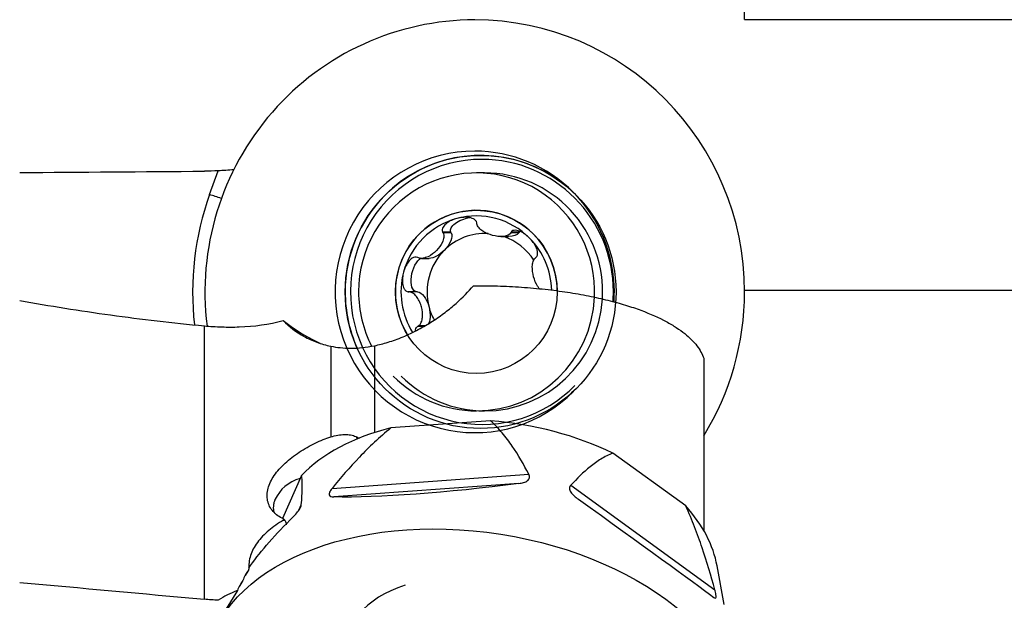
# Model space of a CAD drawing. Units: millimetres. Extents: x -25 to 89, y -47 to 72.
# Drawn here: x 34 to 56, y 19 to 31 of the extents above; entities that cross this region are included whole.
import ezdxf

# ---------------------------------------------------------------- set-up
doc = ezdxf.new("R2010")
doc.units = ezdxf.units.MM
doc.layers.get('0').update_dxf_attribs({"linetype": 'CONTINUOUS'})
doc.layers.add('1', color=4, linetype='CONTINUOUS')
doc.layers.add('SK2', color=7, linetype='CONTINUOUS')
doc.styles.add('DEFAULT', font='simplex.shx')
doc.dimstyles.get("Standard").update_dxf_attribs({"dimtxt": 0.18, "dimasz": 0.18, "dimexe": 0.18, "dimexo": 0.0625, "dimgap": 0.09, "dimtad": 1, "dimzin": 0, "dimdsep": 52, "dimtxsty": 'Standard', "dimcen": 0.09, "dimadec": 0, "dimazin": 0, "dimtfac": 1, "dimtdec": 4, "dimtofl": 0, "dimtmove": 0, "dimatfit": 3, "dimfxl": 1, "dimtolj": 1, "dimtzin": 0, "dimarcsym": 0})

# ---------------------------------------------------------------- blocks, each defined once
blk = doc.blocks.new('DimnDraft3D2')
at = {"layer": 'SK2'}
for p, q in [((50, 25.4915), (78.85, 25.4915)), ((76.85, 25.4915), (75.912178, 21.991497)), ((76.85, 25.4915), (76.85, -25.4915)), ((76.85, 25.4915), (77.787822, 21.991503)), ((77.787822, 21.991503), (75.912178, 21.991497)), ((75.912178, -21.991503), (77.787822, -21.991497)), ((76.85, -25.4915), (75.912178, -21.991503)), ((76.85, -25.4915), (77.787822, -21.991497)), ((50, -25.4915), (78.85, -25.4915))]:
    blk.add_line(p, q, dxfattribs=at)
at = {"layer": 'SK2', "insert": (75.975, -2.703289), "char_height": 3.5, "attachment_point": 7, "rotation": 90, "line_spacing_factor": 1.084337, "style": 'DEFAULT'}
blk.add_mtext('\\W01.000;\\fsimplex.shx,bigfont.shx;51.0 ', dxfattribs=at)
blk = doc.blocks.new('_CLOSED')
at = {"lineweight": -2}
for p, q in [((-1, 0.166667), (0, 0)), ((-1, 0.166667), (-1, -0.166667)), ((0, 0), (-1, -0.166667)), ((0, 0), (-1, 0))]:
    blk.add_line(p, q, dxfattribs=at)
blk = doc.blocks.new('DimnDraft3D3')
at = {"layer": 'SK2'}
for p, q in [((50, 31.465), (88.85, 31.465)), ((86.85, 31.465), (85.912178, 27.964997)), ((86.85, -31.465), (86.85, 31.465)), ((86.85, 31.465), (87.787822, 27.965003)), ((87.787822, 27.965003), (85.912178, 27.964997)), ((85.912178, -27.965003), (87.787822, -27.964997)), ((86.85, -31.465), (85.912178, -27.965003)), ((86.85, -31.465), (87.787822, -27.964997)), ((50, -31.465), (88.85, -31.465))]:
    blk.add_line(p, q, dxfattribs=at)
at = {"layer": 'SK2', "insert": (85.975, -3.140789), "char_height": 3.5, "attachment_point": 7, "rotation": 90, "line_spacing_factor": 1.084337, "style": 'DEFAULT'}
blk.add_mtext('\\W01.000;\\fsimplex.shx,bigfont.shx;63.0 ', dxfattribs=at)
blk = doc.blocks.new('DimnDraft3D5')
at = {"layer": 'SK2'}
for p, q in [((0, 21.5), (0, 68.315)), ((50, 31.465), (50, 68.315)), ((0, 66.315), (3.499997, 67.252822)), ((3.499997, 67.252822), (3.500003, 65.377178)), ((50, 66.315), (46.499997, 67.252822)), ((46.500003, 65.377178), (46.499997, 67.252822)), ((50, 66.315), (0, 66.315)), ((0, 66.315), (3.500003, 65.377178)), ((50, 66.315), (46.500003, 65.377178))]:
    blk.add_line(p, q, dxfattribs=at)
at = {"layer": 'SK2', "insert": (21.859211, 67.19), "char_height": 3.5, "attachment_point": 7, "line_spacing_factor": 1.084337, "style": 'DEFAULT'}
blk.add_mtext('\\W01.000;\\fsimplex.shx,bigfont.shx;50.0 ', dxfattribs=at)

msp = doc.modelspace()

# ---------------------------------------------------------------- linework, layer by layer
at = {"layer": '1'}
for p, q in [((38.1924, 27.6026), (38.3829, 28.1298)), ((44.2631, 28.0815), (44.0863, 28.0815)), ((43.5168, 26.7769), (43.3356, 26.7769)), ((43.5259, 26.7586), (43.3461, 26.7586)), ((43.5259, 26.7586), (43.5168, 26.7769)), ((45.0184, 26.7588), (44.8386, 26.7588)), ((45.0295, 26.7758), (44.8483, 26.7758)), ((45.0184, 26.7588), (45.0295, 26.7758)), ((44.6237, 26.6768), (44.7912, 26.6768)), ((42.8668, 26.1951), (43.0424, 26.1951)), ((42.7596, 25.4575), (42.5784, 25.4575)), ((42.7798, 25.4564), (42.6, 25.4564)), ((42.7798, 25.4564), (42.7596, 25.4575)), ((38.0759, 18.6762), (38.0759, 24.7086)), ((42.9209, 24.6936), (42.7815, 24.6936)), ((42.94, 24.7048), (42.7999, 24.7048)), ((40.865, 24.2586), (40.865, 22.2582)), ((41.834, 24.2702), (41.834, 22.3534)), ((49.1, 23.9922), (49.1, 20.1927)), ((44.3952, 22.6136), (42.1952, 22.4545)), ((48.7034, 20.7343), (47.0928, 21.9006)), ((40.2204, 21.4036), (39.8011, 20.4609)), ((40.8942, 21.1211), (45.2388, 21.4353)), ((45.0161, 21.2307), (40.9313, 20.9353)), ((46.1641, 21.1907), (49.3445, 18.8875)), ((40.1702, 20.6558), (40.2168, 20.7606)), ((49.5498, 18.5631), (49.3952, 19.4127)), ((39.0491, 19.3191), (38.9768, 19.2011)), ((38.9272, 19.0937), (38.8572, 18.9797)), ((38.8054, 18.8685), (38.5601, 18.4687))]:
    msp.add_line(p, q, dxfattribs=at)
for centre, major_axis, ratio, start_param, end_param in [((44.0447, 25.4565), (0, 6), 0.992546, 0, 1.6965582), ((44.0447, 25.4565), (0, 6), 0.992546, -1.5707963, 0), ((44.1742, 25.4565), (0, -3.012), 0.992546, 2.743985, -2.3561943), ((44.0447, 25.4565), (0, 3.105), 0.992546, 0, 1.9815596), ((44.0447, 25.4565), (0, 3.105), 0.992546, -1.5707964, 0), ((44.2038, 25.4565), (0, 2.9235), 0.992546, 0, 2.0039433), ((44.2038, 25.4565), (0, 2.9235), 0.992546, -1.5707962, 0), ((44.0863, 25.4565), (0, -2.625), 0.992546, 1.5265196, -1.5707962), ((44.2631, 25.4565), (0, -2.625), 0.992546, 1.5116953, -3.1415924), ((44.1742, 25.4565), (0, -3.012), 0.992546, 2.3635576, 2.7439847), ((44.0447, 25.4565), (0, -6.2747), 0.992546, -1.9198622, -1.4548382), ((39.1304, 27.2147), (-1.4108, 0.5096), 0.041682, -1.0540376, -0.8285279), ((44.1742, 25.4565), (0, -3.012), 0.992546, -2.3561943, -1.5707963), ((44.0803, 25.4565), (0, -1.8), 0.992546, 2.3561944, -1.5707965), ((44.0803, 25.4565), (0, 1.6764), 0.992546, -0.7853982, 0.2617994), ((44.0803, 25.4565), (0, 1.6764), 0.992546, 0.2617994, 1.3089969), ((44.2723, 25.4565), (0, -1.2903), 0.992546, 3.0888895, -2.3561945), ((44.2723, 25.4565), (0, -1.2903), 0.992546, 2.1429592, 2.8105639), ((44.0803, 25.4565), (0, 1.6764), 0.992546, -1.5462688, -0.7853982), ((44.0803, 25.4565), (0, -1.8), 0.992546, 1.5853262, 2.3561944), ((44.2723, 25.4565), (0, 1.2903), 0.992546, 0.7853982, 1.8325957), ((44.0803, 25.4565), (0, 1.6764), 0.992546, 1.3089969, 2.1340905), ((44.1742, 25.4565), (0, -3.012), 0.992546, -1.5707963, -1.1485468), ((44.0863, 25.4565), (0, -2.625), 0.992546, -1.5707962, -1.0968085), ((44.0803, 25.4565), (0, -1.8), 0.992546, -1.5707965, -1.0170911), ((44.2038, 25.4565), (0, 2.9235), 0.992546, -1.6434457, -1.5707965), ((44.0447, 25.4565), (0, 3.105), 0.992546, -1.6407949, -1.5707964), ((44.0447, 25.4565), (0, 6), 0.992546, -2.1277417, -1.5707963), ((44.0863, 25.4565), (0, -2.625), 0.992546, 0, 1.5265194), ((44.2631, 25.4565), (0, -2.625), 0.992546, 0, 1.5116951), ((44.2723, 25.4565), (0, -1.2903), 0.992546, -1.3089969, -1.0698925), ((44.0447, 25.4565), (0, 3.105), 0.992546, 1.9815594, -2.3561947), ((44.2038, 25.4565), (0, 2.9235), 0.992546, 2.0039435, -2.3561943), ((44.0863, 25.4565), (0, -2.625), 0.992546, -0.7853981, 0), ((44.2631, 25.4565), (0, -2.625), 0.992546, -0.7853981, 0), ((44.5285, 19.5243), (-4.8765, 0.7658), 0.618842, -2.0247268, -1.4466981), ((44.5285, 19.5243), (-4.8765, 0.7658), 0.618842, -0.9775292, -0.3995005), ((40.785, 20.3759), (1.1421, -0.508), 0.774857, 2.4197536, -3.1396184), ((44.5285, 19.5243), (-4.8765, 0.7658), 0.618842, -2.9288893, -2.4938956), ((43.0522, 24.5195), (17.782, -2.7926), 0.618842, -2.3951988, -1.6448318), ((44.1742, 17.2679), (2.9756, -0.4673), 0.618842, 2.2593113, -2.9870501)]:
    msp.add_ellipse(centre, major_axis=major_axis, ratio=ratio, start_param=start_param, end_param=end_param, dxfattribs=at)
for centre, major_axis, ratio in [((44.1742, 25.4565), (0, -3.012), 0.992546), ((44.0803, 25.4565), (0, -1.8), 0.992546), ((44.0447, 16.4436), (-5.9273, 0.9309), 0.618842)]:
    msp.add_ellipse(centre, major_axis=major_axis, ratio=ratio, dxfattribs=at)
at = {"layer": '1', "extrusion": (0, 0, -1)}
for centre, major_axis, ratio, start_param, end_param in [((50, 0), (229.3163, 0), 0.122785, -1.6406257, -1.6228183), ((43.8912, 26.8894), (0.3777, 0.1025), 0.492901, 3.0868832, -1.3258995), ((43.2312, 26.5054), (0.2759, 0.2793), 0.489701, 0.1653426, 1.5756161), ((44.6533, 26.8893), (0.3777, -0.1025), 0.492901, 0.1580872, 1.0676914), ((45.3134, 26.5054), (0.2759, -0.2793), 0.489701, 3.0796278, -3.071641), ((43.2312, 26.5054), (0.2759, 0.2793), 0.489701, 1.5756161, 2.6910087), ((42.8501, 25.8404), (0.1008, 0.3808), 0.486555, 3.0868323, -0.442234), ((42.8502, 25.0726), (0.1008, -0.3808), 0.486555, -2.9834545, -1.573181), ((42.8502, 25.0726), (0.1008, -0.3808), 0.486555, -1.573181, -0.3637612), ((44.4396, 21.66), (4.4494, 0.5343), 0.111213, 1.4542173, 2.4923799), ((45.5846, 21.3574), (3.9706, -2.8251), 0.009894, -1.3879581, -0.3497955), ((43.6013, 21.2139), (4.863, 3.116), 0.281097, -2.5607423, -2.2191544), ((40.4068, 18.9104), (0.91, -1.43), 0.53874, -2.7873164, -2.7532521), ((50, 0), (229.31, -22.1416), 0.075852, -1.6479496, -1.6301422)]:
    msp.add_ellipse(centre, major_axis=major_axis, ratio=ratio, start_param=start_param, end_param=end_param, dxfattribs=at)
at = {"layer": '1'}
for points in [[(38.3829, 28.1298), (38.2804, 28.1228), (38.178, 28.1191), (38.0759, 28.1184)], [(38.7317, 28.1516), (38.6062, 28.1383), (38.4894, 28.1318), (38.3829, 28.1298)], [(44.0926, 26.9602), (44.0918, 26.9669), (44.0909, 26.9737), (44.09, 26.9805)], [(43.3356, 26.7769), (43.3391, 26.7708), (43.3426, 26.7647), (43.3461, 26.7586)], [(44.8483, 26.7758), (44.845, 26.7702), (44.8418, 26.7645), (44.8386, 26.7588)], [(42.8001, 26.2085), (42.7935, 26.2115), (42.787, 26.2146), (42.7805, 26.2176)], [(45.385, 26.2082), (45.3902, 26.2119), (45.3954, 26.2157), (45.4005, 26.2194)], [(42.5784, 25.4575), (42.5856, 25.4571), (42.5928, 25.4567), (42.6, 25.4564)], [(38.8477, 24.6842), (39.175, 24.6941), (39.4991, 24.7412), (39.8188, 24.8266)], [(42.7815, 24.6936), (42.7877, 24.6973), (42.7938, 24.7011), (42.7999, 24.7048)], [(41.4628, 22.212), (41.449, 22.2296), (41.4349, 22.2471), (41.4209, 22.2646)], [(41.4213, 22.2644), (41.4453, 22.2536), (41.4693, 22.2427), (41.4934, 22.2318)], [(39.8206, 20.4216), (39.8227, 20.4306), (39.8249, 20.4395), (39.827, 20.4484)], [(39.827, 20.4484), (39.8368, 20.4389), (39.8466, 20.4293), (39.8563, 20.4195)], [(39.8563, 20.4195), (39.8668, 20.3879), (39.8771, 20.3549), (39.8853, 20.32)], [(39.0491, 19.3191), (38.9971, 19.2459), (38.9563, 19.1705), (38.9272, 19.0937)], [(39.0587, 19.3434), (39.0554, 19.3353), (39.0522, 19.3272), (39.0491, 19.3191)], [(38.9272, 19.0937), (38.8755, 19.021), (38.8348, 18.9461), (38.8054, 18.8685)], [(38.8054, 18.8685), (38.6513, 18.809), (38.5096, 18.7388), (38.3829, 18.6538)], [(38.3829, 18.6538), (38.2811, 18.6593), (38.1787, 18.6668), (38.0759, 18.6762)]]:
    msp.add_open_spline(points, degree=3, dxfattribs=at)
for points, knots in [([(43.6497, 27.0758), (43.6097, 27.065), (43.5708, 27.0512), (43.4959, 27.017), (43.46, 26.9967), (43.3951, 26.9478), (43.3656, 26.9193), (43.3364, 26.8685), (43.3293, 26.8503), (43.3248, 26.8125), (43.3276, 26.7939), (43.3356, 26.7769)], [0, 0, 0, 0, 0.25, 0.25, 0.5, 0.5, 0.75, 0.75, 0.875, 0.875, 1, 1, 1, 1]), ([(44.09, 26.9805), (44.0861, 26.9986), (44.077, 27.0156), (44.0508, 27.0447), (44.0339, 27.0567), (43.9797, 27.0848), (43.938, 27.0944), (43.8551, 27.1033), (43.8131, 27.1026), (43.7305, 27.0943), (43.6896, 27.0866), (43.6497, 27.0758)], [0, 0, 0, 0, 0.125, 0.125, 0.25, 0.25, 0.5, 0.5, 0.75, 0.75, 1, 1, 1, 1]), ([(44.8386, 26.7588), (44.8305, 26.7446), (44.8192, 26.7328), (44.7932, 26.7134), (44.7787, 26.7057), (44.7318, 26.6871), (44.6971, 26.6807), (44.5897, 26.6729), (44.5135, 26.6827), (44.3643, 26.723), (44.2911, 26.7535), (44.195, 26.8162), (44.1651, 26.8401), (44.1163, 26.895), (44.0969, 26.9262), (44.0926, 26.9602)], [0, 0, 0, 0, 0.0625, 0.0625, 0.125, 0.125, 0.25, 0.25, 0.5, 0.5, 0.75, 0.75, 0.875, 0.875, 1, 1, 1, 1]), ([(43.3461, 26.7586), (43.3549, 26.7435), (43.3599, 26.7267), (43.3647, 26.6924), (43.3645, 26.675), (43.3585, 26.6224), (43.3475, 26.5874), (43.3024, 26.4866), (43.2565, 26.4238), (43.1473, 26.3138), (43.0838, 26.2664), (42.98, 26.2171), (42.9437, 26.2044), (42.8702, 26.1925), (42.8326, 26.1932), (42.8001, 26.2085)], [0, 0, 0, 0, 0.0625, 0.0625, 0.125, 0.125, 0.25, 0.25, 0.5, 0.5, 0.75, 0.75, 0.875, 0.875, 1, 1, 1, 1]), ([(45.2569, 26.6419), (45.2276, 26.6713), (45.1963, 26.6985), (45.1297, 26.7472), (45.0946, 26.7687), (45.0207, 26.8021), (44.9819, 26.8143), (44.9247, 26.8163), (44.9059, 26.814), (44.8722, 26.8009), (44.8582, 26.7902), (44.8483, 26.7758)], [0, 0, 0, 0, 0.25, 0.25, 0.5, 0.5, 0.75, 0.75, 0.875, 0.875, 1, 1, 1, 1]), ([(45.4005, 26.2194), (45.4135, 26.2307), (45.4229, 26.2461), (45.4338, 26.2818), (45.4352, 26.3017), (45.4312, 26.3612), (45.4182, 26.4016), (45.3837, 26.4773), (45.362, 26.5132), (45.3133, 26.5807), (45.2861, 26.6124), (45.2569, 26.6419)], [0, 0, 0, 0, 0.125, 0.125, 0.25, 0.25, 0.5, 0.5, 0.75, 0.75, 1, 1, 1, 1]), ([(42.7805, 26.2176), (42.7624, 26.2244), (42.7427, 26.226), (42.7035, 26.2194), (42.6843, 26.2115), (42.632, 26.1801), (42.6024, 26.1493), (42.5527, 26.0825), (42.5321, 26.0459), (42.4977, 25.9701), (42.4838, 25.9306), (42.4731, 25.8904)], [0, 0, 0, 0, 0.125, 0.125, 0.25, 0.25, 0.5, 0.5, 0.75, 0.75, 1, 1, 1, 1]), ([(45.473, 25.5255), (45.4584, 25.5423), (45.4449, 25.561), (45.3935, 25.6428), (45.3645, 25.7154), (45.3245, 25.8657), (45.3135, 25.9437), (45.3174, 26.0556), (45.3222, 26.0922), (45.3432, 26.159), (45.3592, 26.1896), (45.385, 26.2082)], [0, 0, 0, 0, 0.0958172, 0.0958172, 0.3972115, 0.3972115, 0.6986057, 0.6986057, 0.8493029, 0.8493029, 1, 1, 1, 1]), ([(42.4731, 25.8904), (42.4624, 25.8502), (42.4549, 25.8091), (42.4471, 25.7262), (42.4468, 25.6845), (42.4569, 25.6023), (42.4672, 25.5615), (42.4973, 25.5088), (42.5099, 25.4927), (42.5411, 25.4681), (42.5591, 25.4602), (42.5784, 25.4575)], [0, 0, 0, 0, 0.25, 0.25, 0.5, 0.5, 0.75, 0.75, 0.875, 0.875, 1, 1, 1, 1]), ([(41.834, 24.2702), (41.8803, 24.2798), (41.9289, 24.291), (42.0284, 24.3164), (42.0794, 24.3307), (42.1846, 24.3629), (42.2389, 24.3809), (42.35, 24.4209), (42.4615, 24.4641), (42.5739, 24.5139), (42.6867, 24.5671), (42.7433, 24.5955), (42.853, 24.6537), (42.9066, 24.6837), (43.0117, 24.7456), (43.0634, 24.7776), (43.212, 24.8738), (43.3037, 24.939), (43.476, 25.0708), (43.5569, 25.1377), (43.7803, 25.3353), (43.907, 25.4648), (44.0197, 25.5932)], [0, 0, 0, 0, 0.0625, 0.0625, 0.125, 0.125, 0.1875, 0.1875, 0.25, 0.3125, 0.3125, 0.375, 0.375, 0.4375, 0.4375, 0.5, 0.5, 0.625, 0.625, 0.75, 0.75, 1, 1, 1, 1]), ([(42.7999, 24.7048), (42.8304, 24.7234), (42.8511, 24.7543), (42.8795, 24.8212), (42.8875, 24.8579), (42.8989, 24.9699), (42.8903, 25.0483), (42.8601, 25.1611), (42.8473, 25.1974), (42.8158, 25.2672), (42.7968, 25.3012), (42.753, 25.363), (42.7277, 25.3916), (42.6696, 25.437), (42.6363, 25.4544), (42.6, 25.4564)], [0, 0, 0, 0, 0.125, 0.125, 0.25, 0.25, 0.5, 0.5, 0.625, 0.625, 0.75, 0.75, 0.875, 0.875, 1, 1, 1, 1]), ([(44.0197, 25.5932), (44.1969, 25.5948), (44.3741, 25.5929), (44.7269, 25.5822), (44.9029, 25.5734), (45.2538, 25.5489), (45.4297, 25.533), (45.7688, 25.4955), (45.9334, 25.4737), (46.1736, 25.4369), (46.2524, 25.4239), (46.408, 25.3966), (46.4845, 25.3822), (46.708, 25.3377), (46.8496, 25.3059), (47.1197, 25.2386), (47.2481, 25.203), (47.4926, 25.1283), (47.6066, 25.0899), (47.9268, 24.9714), (48.1115, 24.8885), (48.3526, 24.7592), (48.4271, 24.7151), (48.5627, 24.6266), (48.6242, 24.5821), (48.7912, 24.4481), (48.8796, 24.3579), (49.0178, 24.1761), (49.0676, 24.0842), (49.1, 23.9922)], [0, 0, 0, 0, 0.0625, 0.0625, 0.125, 0.125, 0.1875, 0.1875, 0.25, 0.25, 0.28125, 0.28125, 0.3125, 0.3125, 0.375, 0.375, 0.4375, 0.4375, 0.5, 0.5, 0.625, 0.625, 0.6875, 0.6875, 0.75, 0.75, 0.875, 0.875, 1, 1, 1, 1]), ([(34, 25.2686), (34.659, 25.1492), (35.3285, 25.0417), (36.6873, 24.854), (37.3766, 24.7738), (38.0759, 24.7086)], [0, 0, 0, 0, 0.5, 0.5, 1, 1, 1, 1]), ([(39.8188, 24.8266), (39.9479, 24.6918), (40.1022, 24.5711), (40.3665, 24.4245), (40.46, 24.3815), (40.6563, 24.3091), (40.7594, 24.2798), (40.865, 24.2586)], [0, 0, 0, 0, 0.5, 0.5, 0.75, 0.75, 1, 1, 1, 1]), ([(39.8188, 24.8266), (40.0452, 24.6444), (40.295, 24.4849), (40.5862, 24.3452), (40.6054, 24.3362), (40.6247, 24.3274)], [0, 0, 0, 0, 0.9345232, 0.9345232, 1, 1, 1, 1]), ([(38.0759, 24.7086), (38.2046, 24.6967), (38.3334, 24.6886), (38.5913, 24.6804), (38.7205, 24.6803), (38.8477, 24.6842)], [0, 0, 0, 0, 0.5, 0.5, 1, 1, 1, 1]), ([(42.736, 24.5937), (42.7363, 24.6128), (42.7394, 24.6318), (42.7541, 24.6668), (42.766, 24.6822), (42.7815, 24.6936)], [0, 0, 0, 0, 0.4891672, 0.4891672, 1, 1, 1, 1]), ([(40.865, 24.2586), (40.9999, 24.2315), (41.1471, 24.2153), (41.4728, 24.2153), (41.6464, 24.2314), (41.834, 24.2702)], [0, 0, 0, 0, 0.5, 0.5, 1, 1, 1, 1]), ([(45.2388, 21.4353), (45.1284, 21.6478), (45.0089, 21.8555), (44.8046, 22.1536), (44.7323, 22.2507), (44.5751, 22.4382), (44.4903, 22.5287), (44.3952, 22.6136)], [0, 0, 0, 0, 0.5, 0.5, 0.75, 0.75, 1, 1, 1, 1]), ([(42.1952, 22.4545), (42.0662, 22.3534), (41.9458, 22.2481), (41.7152, 22.0325), (41.6051, 21.9222), (41.2853, 21.5862), (41.086, 21.3554), (40.8942, 21.1211)], [0, 0, 0, 0, 0.25, 0.25, 0.5, 0.5, 1, 1, 1, 1]), ([(39.827, 20.4484), (39.7807, 20.4684), (39.7372, 20.4928), (39.6594, 20.5479), (39.6247, 20.5789), (39.5642, 20.6472), (39.5382, 20.6849), (39.4977, 20.7638), (39.4828, 20.8053), (39.4641, 20.8921), (39.4604, 20.9378), (39.4644, 21.03), (39.472, 21.0766), (39.4977, 21.1709), (39.5161, 21.2189), (39.5619, 21.3135), (39.5893, 21.3604), (39.6528, 21.4535), (39.6893, 21.5002), (39.7688, 21.5907), (39.8119, 21.6347), (39.9049, 21.7211), (39.9552, 21.7637), (40.0602, 21.8454), (40.1146, 21.8843), (40.2268, 21.9587), (40.285, 21.9943), (40.4033, 22.0615), (40.4623, 22.0923), (40.5799, 22.1491), (40.6388, 22.1751), (40.7547, 22.2214), (40.8107, 22.2413), (40.865, 22.2582)], [0, 0, 0, 0, 0.0625, 0.0625, 0.125, 0.125, 0.1875, 0.1875, 0.25, 0.25, 0.3125, 0.3125, 0.375, 0.375, 0.4375, 0.4375, 0.5, 0.5, 0.5625, 0.5625, 0.625, 0.625, 0.6875, 0.6875, 0.75, 0.75, 0.8125, 0.8125, 0.875, 0.875, 0.9375, 0.9375, 1, 1, 1, 1]), ([(40.865, 22.2582), (40.9189, 22.2749), (40.9725, 22.288), (41.0751, 22.3057), (41.1242, 22.3104), (41.218, 22.3115), (41.263, 22.308), (41.347, 22.2924), (41.3856, 22.2805), (41.4209, 22.2646)], [0, 0, 0, 0, 0.25, 0.25, 0.5, 0.5, 0.75, 0.75, 1, 1, 1, 1]), ([(47.0928, 21.9006), (47.0001, 21.8653), (46.9138, 21.8201), (46.7488, 21.7177), (46.6702, 21.6605), (46.4421, 21.4766), (46.3003, 21.338), (46.1641, 21.1907)], [0, 0, 0, 0, 0.25, 0.25, 0.5, 0.5, 1, 1, 1, 1]), ([(40.2168, 20.7606), (40.2281, 20.8989), (40.2362, 21.0278), (40.2394, 21.1954), (40.239, 21.2469), (40.2337, 21.337), (40.2289, 21.3756), (40.2204, 21.4036)], [0, 0, 0, 0, 0.5, 0.5, 0.75, 0.75, 1, 1, 1, 1]), ([(45.0161, 21.2307), (45.0542, 21.2358), (45.0906, 21.2426), (45.1579, 21.2627), (45.1876, 21.2755), (45.2342, 21.3104), (45.2498, 21.3325), (45.2587, 21.3818), (45.2525, 21.4088), (45.2388, 21.4353)], [0, 0, 0, 0, 0.25, 0.25, 0.5, 0.5, 0.75, 0.75, 1, 1, 1, 1]), ([(40.8942, 21.1211), (40.8823, 21.1065), (40.8717, 21.0922), (40.8535, 21.0644), (40.8459, 21.0507), (40.8298, 21.0132), (40.8277, 20.9921), (40.839, 20.9613), (40.852, 20.9514), (40.8863, 20.9386), (40.9076, 20.9359), (40.9313, 20.9353)], [0, 0, 0, 0, 0.125, 0.125, 0.25, 0.25, 0.5, 0.5, 0.75, 0.75, 1, 1, 1, 1]), ([(46.1641, 21.1907), (46.1556, 21.1815), (46.1489, 21.1715), (46.1396, 21.1492), (46.1371, 21.1369), (46.1371, 21.0984), (46.1476, 21.0695), (46.1845, 21.0125), (46.2101, 20.9847), (46.268, 20.9316), (46.3003, 20.9064), (46.334, 20.8823)], [0, 0, 0, 0, 0.125, 0.125, 0.25, 0.25, 0.5, 0.5, 0.75, 0.75, 1, 1, 1, 1]), ([(39.6351, 20.5654), (39.6351, 20.5654), (39.6348, 20.5659), (39.6298, 20.5748), (39.6181, 20.6066), (39.6071, 20.6599), (39.6041, 20.7334), (39.6168, 20.8149), (39.6332, 20.8625), (39.6428, 20.8839)], [0, 0, 0, 0, 0.0199765, 0.1511957, 0.2927727, 0.4491542, 0.6253845, 0.8251408, 1, 1, 1, 1]), ([(39.9665, 20.4218), (39.9954, 20.4504), (40.0243, 20.4798), (40.0817, 20.5413), (40.1091, 20.5725), (40.1588, 20.6358), (40.1801, 20.6672), (40.2083, 20.7209), (40.2154, 20.7433), (40.2168, 20.7606)], [0, 0, 0, 0, 0.25, 0.25, 0.5, 0.5, 0.75, 0.75, 1, 1, 1, 1]), ([(49.3445, 18.8875), (49.2595, 19.1951), (49.1679, 19.5027), (49.0124, 19.9643), (48.9575, 20.1183), (48.8386, 20.4262), (48.7747, 20.5802), (48.7034, 20.7343)], [0, 0, 0, 0, 0.5, 0.5, 0.75, 0.75, 1, 1, 1, 1]), ([(39.8206, 20.4216), (39.7048, 20.3517), (39.5966, 20.2766), (39.449, 20.152), (39.4029, 20.1089), (39.3188, 20.0209), (39.2806, 19.9757), (39.2122, 19.8825), (39.1819, 19.8341), (39.1314, 19.7374), (39.1109, 19.6887), (39.0794, 19.5901), (39.0683, 19.5399), (39.0562, 19.4408), (39.0551, 19.3918), (39.0587, 19.3434)], [0, 0, 0, 0, 0.25, 0.25, 0.375, 0.375, 0.5, 0.5, 0.625, 0.625, 0.75, 0.75, 0.875, 0.875, 1, 1, 1, 1]), ([(49.3243, 18.7168), (49.3359, 18.7082), (49.346, 18.7026), (49.3623, 18.7019), (49.3682, 18.7067), (49.3737, 18.7329), (49.3729, 18.7548), (49.3635, 18.8131), (49.3551, 18.8492), (49.3445, 18.8875)], [0, 0, 0, 0, 0.25, 0.25, 0.5, 0.5, 0.75, 0.75, 1, 1, 1, 1])]:
    msp.add_open_spline(points, degree=3, knots=knots, dxfattribs=at)

# ---------------------------------------------------------------- dimensions: what is measured, and where the dimension line sits
at = {"layer": 'SK2', "lineweight": -3}
dim = msp.add_linear_dim(base=(0, 66.315), p1=(50, 31.465), p2=(0, 21.5), dimstyle='Standard', override={"dimtxt": 3.5, "dimasz": 3.5, "dimexe": 2, "dimexo": 0, "dimgap": 1.75, "dimtad": 1, "dimtih": 0, "dimdec": 3, "dimzin": 8, "dimpost": '<>', "dimtxsty": 'DEFAULT', "dimblk1": 'CLOSED', "dimblk2": 'CLOSED', "dimsah": 1, "dimclrd": 7, "dimclre": 7, "dimclrt": 7, "dimtm": -0.005, "dimtdec": 3, "dimtofl": 1, "dimtmove": 0}, dxfattribs=at)
dim.commit()
dim.dimension.update_dxf_attribs({"geometry": 'DimnDraft3D5', "text_midpoint": (25, 66.315)})
for base, p1, p2, picture, middle in [((86.85, 31.465), (50, -31.465), (50, 31.465), 'DimnDraft3D3', (86.85, 0)), ((76.85, -25.4915), (50, 25.4915), (50, -25.4915), 'DimnDraft3D2', (76.85, 0))]:
    dim = msp.add_linear_dim(base=base, p1=p1, p2=p2, angle=90, dimstyle='Standard', override={"dimtxt": 3.5, "dimasz": 3.5, "dimexe": 2, "dimexo": 0, "dimgap": 1.75, "dimtad": 1, "dimtih": 0, "dimtoh": 0, "dimdec": 3, "dimzin": 8, "dimpost": '<>', "dimtxsty": 'DEFAULT', "dimblk1": 'CLOSED', "dimblk2": 'CLOSED', "dimsah": 1, "dimclrd": 7, "dimclre": 7, "dimclrt": 7, "dimtm": -0.005, "dimtdec": 3, "dimtofl": 1, "dimtmove": 0}, dxfattribs=at)
    dim.commit()
    dim.dimension.update_dxf_attribs({"geometry": picture, "text_midpoint": middle})

doc.saveas('drawing.dxf')
